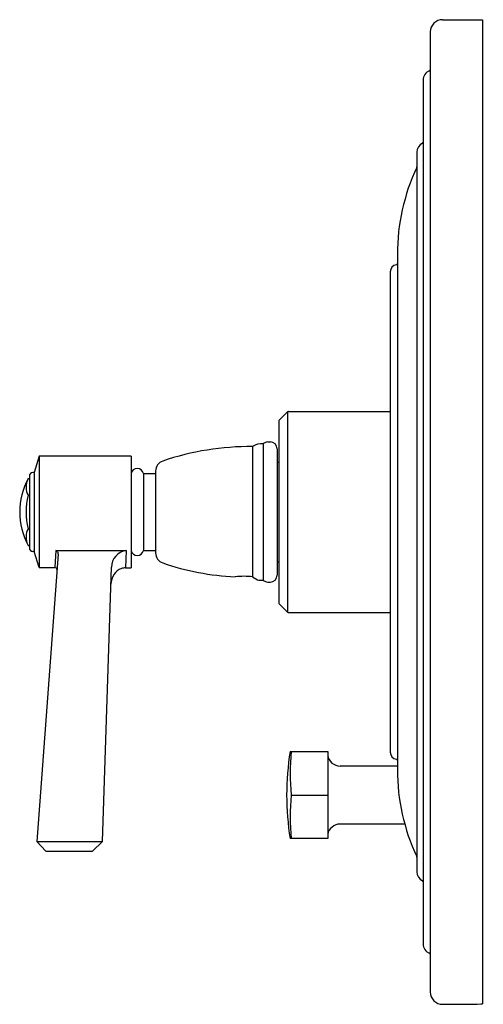
# Model space of a CAD drawing. Extents: x 6755.39 to 6759.16, y 281.64 to 289.64.
import ezdxf

# ---------------------------------------------------------------- set-up
doc = ezdxf.new("R2010")
doc.units = 0
doc.header["$LTSCALE"] = 0.64311
doc.layers.get('0').update_dxf_attribs({"color": 255, "linetype": 'CONTINUOUS'})
doc.layers.get('DEFPOINTS').update_dxf_attribs({"linetype": 'CONTINUOUS'})
doc.styles.get("Standard").update_dxf_attribs({"font": 'txt', "width": 0.8})

msp = doc.modelspace()

# ---------------------------------------------------------------- linework, layer by layer
for p, q in [((6758.8251, 289.6395), (6759.1501, 289.6395)), ((6759.1501, 289.6395), (6759.1501, 281.6426)), ((6758.7251, 289.5395), (6758.7251, 281.7395)), ((6758.6671, 289.1491), (6758.6671, 282.1299)), ((6758.6161, 288.5634), (6758.6161, 282.7155)), ((6758.4583, 287.733), (6758.4583, 283.546)), ((6758.4001, 287.5895), (6758.4001, 283.6894)), ((6757.5672, 286.4535), (6757.4981, 286.3844)), ((6757.5672, 286.4535), (6757.5672, 284.8254)), ((6757.5743, 286.4565), (6758.4001, 286.4565)), ((6757.4951, 286.3773), (6757.4951, 284.9016)), ((6757.2831, 286.171), (6757.2831, 285.1132)), ((6757.3691, 286.1932), (6757.3691, 285.0857)), ((6757.4077, 286.209), (6757.4271, 286.209)), ((6755.5501, 286.0938), (6755.5111, 285.9593)), ((6756.2976, 286.0938), (6755.5501, 286.0938)), ((6755.5501, 286.0938), (6755.5501, 285.1881)), ((6756.2976, 286.0938), (6756.2981, 285.1851)), ((6757.4821, 286.154), (6757.4821, 285.125)), ((6757.4821, 286.0445), (6757.4951, 286.0445)), ((6755.4711, 285.931), (6755.4711, 285.3479)), ((6755.5111, 285.9593), (6755.4994, 285.9593)), ((6755.5111, 285.9593), (6755.5111, 285.3196)), ((6756.3961, 285.952), (6756.4961, 285.952)), ((6756.3961, 285.952), (6756.3961, 285.327)), ((6756.4961, 285.9726), (6756.4961, 285.3064)), ((6755.4619, 285.912), (6755.4711, 285.912)), ((6755.4619, 285.7757), (6755.4711, 285.7757)), ((6755.4619, 285.5032), (6755.4711, 285.5032)), ((6755.4619, 285.367), (6755.4711, 285.367)), ((6755.5111, 285.3196), (6755.4994, 285.3196)), ((6755.5492, 285.1881), (6755.5111, 285.3196)), ((6755.7056, 285.2978), (6755.5321, 282.9623)), ((6755.6868, 285.3275), (6755.6766, 285.1908)), ((6755.6868, 285.3275), (6756.2555, 285.3275)), ((6756.2555, 285.3275), (6756.2509, 285.1851)), ((6756.3961, 285.327), (6756.4961, 285.327)), ((6757.4821, 285.2345), (6757.4951, 285.2345)), ((6755.5501, 285.1881), (6755.6762, 285.1881)), ((6756.0641, 282.9622), (6756.1364, 285.1918)), ((6756.2509, 285.1851), (6756.2981, 285.1851)), ((6757.2831, 285.1132), (6757.3221, 285.0895)), ((6757.4077, 285.07), (6757.4271, 285.07)), ((6757.5672, 284.8254), (6757.4981, 284.8945)), ((6757.5743, 284.8225), (6758.4001, 284.8225)), ((6757.5875, 283.6931), (6757.8931, 283.6931)), ((6757.8931, 283.6931), (6757.8931, 282.9859)), ((6758.4583, 283.5751), (6757.9931, 283.5751)), ((6757.5969, 283.3395), (6757.8931, 283.3395)), ((6758.5181, 283.1039), (6757.9931, 283.1039)), ((6755.5321, 282.9623), (6755.6051, 282.8836)), ((6755.5321, 282.9623), (6756.0641, 282.9622)), ((6755.9831, 282.8836), (6756.0641, 282.9622)), ((6757.8931, 282.9859), (6757.5875, 282.9859)), ((6755.6051, 282.8836), (6755.9831, 282.8836)), ((6758.8251, 281.6395), (6759.1051, 281.6395)), ((6759.1051, 281.6415), (6759.1351, 281.6426)), ((6759.1051, 281.6395), (6759.1051, 281.6415)), ((6759.1351, 281.6426), (6759.1501, 281.6426))]:
    msp.add_line(p, q)
for centre, radius, start, end in [((6758.8251, 289.5395), 0.1, 90, 180), ((6758.7471, 289.1491), 0.08, 110.8275, 180), ((6758.7151, 289.2332), 0.01, 290.8275, 360), ((6758.6571, 288.6445), 0.01, 295.67929, 0), ((6758.6961, 288.5634), 0.08, 115.67929, 180), ((6760.1233, 287.733), 1.665, 154.93099, 180), ((6758.6061, 288.4427), 0.0101, 334.93099, 359.94427), ((6758.4601, 287.5895), 0.06, 99.70011, 180), ((6758.4483, 287.6585), 0.01, 279.70011, 0), ((6757.5743, 286.4465), 0.01, 90, 135), ((6757.5051, 286.3773), 0.01, 135, 180), ((6757.2623, 283.9857), 2.1854, 89.45315, 108.92294), ((6757.3554, 286.069), 0.125, 83.68768, 125.31364), ((6757.4077, 286.154), 0.055, 90, 134.48009), ((6757.4271, 286.154), 0.055, 0, 90), ((6756.5811, 285.9726), 0.085, 108.92294, 180), ((6755.4994, 285.931), 0.0283, 90, 180), ((6756.3469, 285.9435), 0.05, 9.78782, 170.21218), ((6755.9635, 285.6395), 0.5709, 151.4868, 208.5132), ((6755.5805, 285.8439), 0.1368, 153.70105, 209.87154), ((6755.9635, 285.6395), 0.5198, 164.80358, 195.19642), ((6755.5815, 285.4351), 0.1377, 150.34767, 206.6499), ((6755.4994, 285.3479), 0.0283, 180, 270), ((6755.6683, 285.2932), 0.0389, 25.04144, 61.63221), ((6755.6828, 285.3), 0.0229, 354.54687, 25.04144), ((6756.2784, 285.1872), 0.1421, 99.26451, 178.14437), ((6756.3469, 285.3355), 0.05, 192.51804, 350.21218), ((6756.5811, 285.3064), 0.085, 180, 251.07706), ((6757.2401, 287.2045), 2.0943, 250.86482, 267.31964), ((6755.5492, 285.1886), 0.000464, 268.26558, 307.08584), ((6755.549, 285.1889), 0.000821, 307.08584, 329.09349), ((6755.5482, 285.1894), 0.00176, 329.09349, 347.44418), ((6755.5429, 285.1906), 0.00721, 347.44418, 359.81577), ((6755.6762, 285.1684), 0.0197, 1.51612, 90), ((6756.2836, 285.0482), 0.1518, 145.70078, 178.31996), ((6756.258, 285.0656), 0.1209, 108.93998, 145.70078), ((6756.251, 285.0813), 0.1038, 90.06245, 108.06655), ((6757.4271, 285.125), 0.055, 270, 0), ((6757.2154, 284.4831), 0.6337, 83.86218, 96.63648), ((6757.3554, 285.21), 0.125, 254.57053, 276.31232), ((6757.4077, 285.125), 0.055, 225.51991, 270), ((6757.5051, 284.9016), 0.01, 180, 225), ((6757.5743, 284.8325), 0.01, 225, 270), ((6759.8095, 283.3395), 2.25, 170.95758, 189.04242), ((6759.2557, 283.5163), 1.6682, 173.91587, 186.08412), ((6758.4601, 283.6894), 0.06, 180, 260.29989), ((6757.9942, 283.6774), 0.1023, 188.84177, 269.38821), ((6758.4483, 283.6204), 0.01, 360, 80.29989), ((6760.1233, 283.546), 1.665, 180, 205.06901), ((6759.2557, 283.1627), 1.6682, 173.91589, 186.08411), ((6757.9931, 283.0025), 0.1014, 90, 170.54644), ((6758.6061, 282.8362), 0.0101, 0.05573, 25.06901), ((6758.6961, 282.7155), 0.08, 180, 244.32071), ((6758.6571, 282.6344), 0.01, 360, 64.32071), ((6758.7471, 282.1299), 0.08, 180, 249.1725), ((6758.7151, 282.0458), 0.01, 0, 69.1725), ((6758.8251, 281.7395), 0.1, 180, 270)]:
    msp.add_arc(centre, radius, start, end)

# ---------------------------------------------------------------- texts
at = {"layer": 'DEFPOINTS'}
for tag, p, s in [('BRANDNAME', (6759.1452, 285.6382), 'KALLISTA'), ('MODELNUMBER', (6759.1453, 285.6398), 'P22716-LX'), ('PRODUCT', (6759.1453, 285.6365), 'VALVE TRIM')]:
    msp.add_attdef(tag, p, s, height=0.001, dxfattribs=at)

doc.saveas('drawing.dxf')
